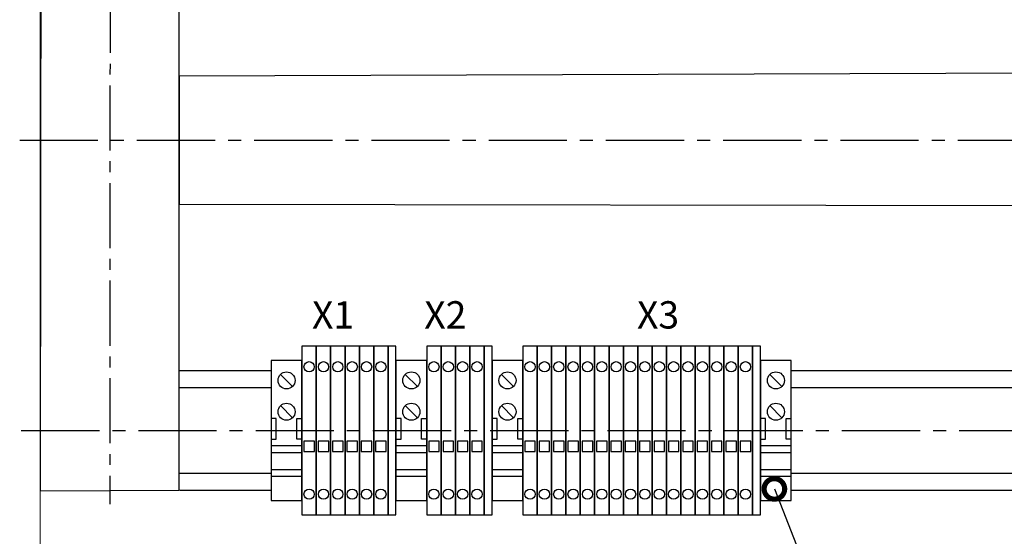
# Model space of a CAD drawing. Units: millimetres. Extents: x 349 to 4775, y -262 to 1878.
# Drawn here: x 3754 to 3826, y 1682 to 1719 of the extents above; entities that cross this region are included whole.
import ezdxf
from ezdxf import colors
from ezdxf.entities.mleader import LeaderData, LeaderLine
from ezdxf.math import Vec2, Vec3

# ---------------------------------------------------------------- set-up
doc = ezdxf.new("R2010")
doc.units = ezdxf.units.MM
doc.linetypes.add('CENTER2', pattern=[28.575, 19.05, -3.175, 3.175, -3.175])
doc.styles.add('GOST 2.304', font='CS_Gost2304.shx', dxfattribs={"oblique": 15, "height": 2})

# ---------------------------------------------------------------- blocks, each defined once
blk = doc.blocks.new('КПИ2-1.5')
for points in [[(0, -24.65), (4.2, -24.65), (4.2, 24.65), (0, 24.65)], [(0.56, -6.19), (3.64, -6.19), (3.64, -3.11), (0.56, -3.11)]]:
    blk.add_lwpolyline(points, close=True)
for centre in [(2.1, 18.65), (2.1, -18.65)]:
    blk.add_circle(centre, 1.5)
blk = doc.blocks.new('*U112')
for p, q in [((2.73, 16.43), (6.27, 12.9)), ((2.73, 7.27), (6.27, 3.73)), ((1.5, 3.5), (0, 3.5)), ((1.5, -2.5), (1.5, 3.5)), ((7.5, -2.5), (7.5, 3.5)), ((7.5, 3.5), (9, 3.5)), ((0, -2.5), (1.5, -2.5)), ((9, -2.5), (7.5, -2.5)), ((9, -4.5), (0, -4.5)), ((9, -6.5), (0, -6.5)), ((9, -11.5), (0, -11.5)), ((9, -13.5), (0, -13.5))]:
    blk.add_line(p, q)
blk.add_lwpolyline([(9, 0), (9, 20.5), (0, 20.5), (0, 0), (0, -20.5), (9, -20.5)], close=True)
for centre in [(4.5, 14.67), (4.5, 5.5)]:
    blk.add_circle(centre, 2.5)
blk = doc.blocks.new('*U104')
blk.add_lwpolyline([(0, -24.65), (2.3, -24.65), (2.3, 24.65), (0, 24.65)], close=True)
blk = doc.blocks.new('*U135')
at = {"color": 0, "linetype": 'CENTER2', "ltscale": 0.25}
blk.add_line((0.045, 77.301), (-0.043, -74.79), dxfattribs=at)
blk = doc.blocks.new('_DotSmall')
at = {"color": 0, "linetype": 'ByBlock', "const_width": 0.5}
blk.add_lwpolyline([(-0.0625, 0, 1), (0.0625, 0, 1)], format="xyb", close=True, dxfattribs=at)
blk = doc.blocks.new('*U142')
at = {"color": 0, "linetype": 'CENTER2', "ltscale": 0.3}
blk.add_line((-37.924, 0), (109.829, 0), dxfattribs=at)
blk = doc.blocks.new('*U143')
at = {"color": 0, "linetype": 'CENTER2', "ltscale": 0.3}
blk.add_line((-37.924, 0), (109.829, 0), dxfattribs=at)

msp = doc.modelspace()

# ---------------------------------------------------------------- linework, layer by layer
at = {"color": 7, "linetype": 'Continuous', "lineweight": 15}
msp.add_line((3755.343, 1848.73), (3755.343, 1667.48), dxfattribs=at)
at = {"color": 0}
msp.add_lwpolyline([(3755.514, 1832.464), (3755.343, 1684.836), (3765.514, 1684.889), (3765.514, 1832.464)], close=True, dxfattribs=at)
for points in [[(3891.59, 1715.638), (3765.499, 1715.207), (3765.497, 1705.822), (3891.59, 1705.638)], [(3772.243, 1693.639), (3765.557, 1693.639)], [(3772.243, 1693.639), (3765.557, 1693.639)], [(3891.704, 1693.639), (3810.254, 1693.639)], [(3891.704, 1693.639), (3810.254, 1693.639)], [(3772.243, 1692.389), (3765.557, 1692.389)], [(3891.704, 1692.389), (3810.254, 1692.389)], [(3765.559, 1686.139), (3772.243, 1686.139)], [(3810.254, 1686.139), (3891.704, 1686.139)], [(3765.552, 1684.889), (3772.243, 1684.889)], [(3810.254, 1684.889), (3891.704, 1684.889)]]:
    msp.add_lwpolyline(points, dxfattribs=at)

# ---------------------------------------------------------------- block references
at = {"color": 0, "linetype": 'CENTER2', "ltscale": 0.25}
msp.add_blockref('*U135', (3760.471, 1758.663), dxfattribs=at)
at = {"color": 0, "linetype": 'CENTER2', "ltscale": 0.3}
for name, p in [('*U142', (3791.768, 1710.514)), ('*U143', (3791.876, 1689.264))]:
    msp.add_blockref(name, p, dxfattribs=at)
at = {"color": 0, "xscale": 0.25, "yscale": 0.25, "zscale": 0.25}
for name, p in [('КПИ2-1.5', (3774.479, 1689.264)), ('КПИ2-1.5', (3775.529, 1689.264)), ('КПИ2-1.5', (3776.579, 1689.264)), ('КПИ2-1.5', (3777.629, 1689.264)), ('КПИ2-1.5', (3778.679, 1689.264)), ('КПИ2-1.5', (3779.729, 1689.264)), ('*U104', (3780.779, 1689.264)), ('КПИ2-1.5', (3783.604, 1689.264)), ('КПИ2-1.5', (3784.654, 1689.264)), ('КПИ2-1.5', (3785.704, 1689.264)), ('КПИ2-1.5', (3786.754, 1689.264)), ('*U104', (3787.804, 1689.264)), ('КПИ2-1.5', (3790.629, 1689.264)), ('КПИ2-1.5', (3791.679, 1689.264)), ('КПИ2-1.5', (3792.729, 1689.264)), ('КПИ2-1.5', (3793.779, 1689.264)), ('КПИ2-1.5', (3794.829, 1689.264)), ('КПИ2-1.5', (3795.879, 1689.264)), ('КПИ2-1.5', (3796.929, 1689.264)), ('КПИ2-1.5', (3797.979, 1689.264)), ('КПИ2-1.5', (3799.029, 1689.264)), ('КПИ2-1.5', (3800.079, 1689.264)), ('КПИ2-1.5', (3801.129, 1689.264)), ('КПИ2-1.5', (3802.179, 1689.264)), ('КПИ2-1.5', (3803.229, 1689.264)), ('КПИ2-1.5', (3804.279, 1689.264)), ('КПИ2-1.5', (3805.329, 1689.264)), ('КПИ2-1.5', (3806.379, 1689.264)), ('*U104', (3807.429, 1689.264)), ('*U112', (3772.229, 1689.264)), ('*U112', (3781.354, 1689.264)), ('*U112', (3788.379, 1689.264)), ('*U112', (3808.004, 1689.264))]:
    msp.add_blockref(name, p, dxfattribs=at)

# ---------------------------------------------------------------- texts
at = {"color": 0, "style": 'GOST 2.304', "oblique": 15}
for s, p in [('X1', (3775.216, 1696.726)), ('X2', (3783.424, 1696.726)), ('X3', (3798.976, 1696.726))]:
    msp.add_text(s, height=2, dxfattribs=at).set_placement(p)

# ---------------------------------------------------------------- leaders
at = {"color": 0, "ltscale": 0.25}
ml = msp.add_multileader_mtext('Standard', dxfattribs=at)
ml.set_content('4', style='GOST 2.304')
ml.set_leader_properties()
ml.set_arrow_properties(name='DOTSMALL')
ml.build(insert=Vec2(0, 0))
ml.multileader.update_dxf_attribs({"text_left_attachment_type": 2, "text_right_attachment_type": 2, "dogleg_length": 3, "arrow_head_size": 3})
ctx = ml.context
ctx.base_point, ctx.char_height, ctx.arrow_head_size, ctx.landing_gap_size, ctx.plane_origin = Vec3(3821.016, 1661.97), 2, 3, 1, Vec3(3777.501, 1677.043)
ctx.left_attachment, ctx.right_attachment, ctx.text_align_type = 2, 2, 1
notes = []
notes.append((ctx, [(0, (1, 1, 0), (3818.016, 1661.97), (1, 0), 3, [(0, [(3809.02, 1684.989)], 0, [])])]))
ctx.mtext.insert, ctx.mtext.alignment, ctx.mtext.flow_direction = Vec3(3822.73, 1662.97), 2, 5
for ctx, leaders in notes:
    for number, flags, end, landing, length, lines in leaders:
        leader = LeaderData()
        leader.index, (leader.has_last_leader_line, leader.has_dogleg_vector, leader.attachment_direction) = number, flags
        leader.last_leader_point, leader.dogleg_vector, leader.dogleg_length = Vec3(end), Vec3(landing), length
        for number, points, colour, breaks in lines:
            line = LeaderLine()
            line.index, line.vertices, line.color, line.breaks = number, Vec3.list(points), colors.encode_raw_color(colour), breaks
            leader.lines.append(line)
        ctx.leaders.append(leader)

doc.saveas('drawing.dxf')
